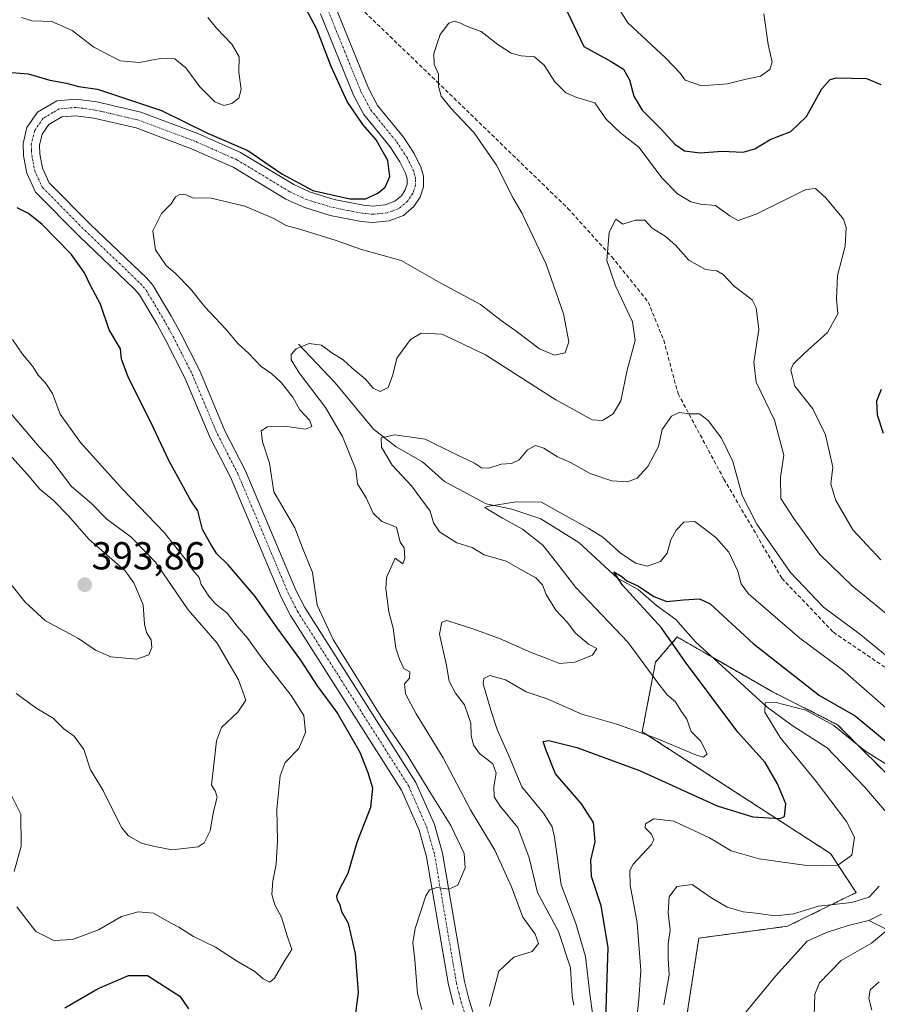
# Model space of a CAD drawing. Units: metres. Extents: x 597785 to 601263, y 4687477 to 4689839.
# Drawn here: x 598298 to 598519, y 4688871 to 4689124 of the extents above; entities that cross this region are included whole.
import ezdxf
from ezdxf.enums import TextEntityAlignment as Align

# ---------------------------------------------------------------- set-up
doc = ezdxf.new("R2010")
doc.units = ezdxf.units.M
doc.header["$MEASUREMENT"] = 0
for name, pattern in [('TRAZO_Y_PUNTO', [1, 0.5, -0.25, 0, -0.25]), ('TRAZOS', [0.75, 0.5, -0.25]), ('TRAZOSX2', [1.5, 1, -0.5])]:
    doc.linetypes.add(name, pattern=pattern)
for name, color, linetype, lineweight in [('Arbolado forestal', 92, 'TRAZOS', 0), ('Arbolado forestal CxS', 92, 'Continuous', 0), ('Camino', 19, 'Continuous', 0), ('Camino Cxs', 19, 'Continuous', 0), ('Camino eje', 39, 'TRAZO_Y_PUNTO', 13), ('Carátula', 7, 'Continuous', 5), ('Corriente natural lineal', 142, 'Continuous', 13), ('Curva de nivel maestra', 36, 'Continuous', 30), ('Curva de nivel normal', 36, 'Continuous', 0), ('Matorral', 135, 'Continuous', 0), ('Matorral CxS', 135, 'Continuous', 0), ('Punto de cota en terreno', 7, 'Continuous', 0), ('Rótulo de punto de cota en terreno', 19, 'Continuous', 0), ('Senda', 19, 'TRAZOSX2', 0)]:
    doc.layers.add(name, color=color, linetype=linetype, lineweight=lineweight)
doc.styles.add('Arial', font='txt', dxfattribs={"height": 0.2})

# ---------------------------------------------------------------- blocks, each defined once
blk = doc.blocks.new('*U176')
at = {"layer": 'Curva de nivel normal', "color": 36, "linetype": 'Continuous', "lineweight": 0}
for points in [[(598489.4, 4689125.69, 380), (598490.51, 4689117.8, 380), (598491.58, 4689113.3, 380), (598491.01, 4689111.39, 380), (598488.57, 4689109.73, 380), (598484.93, 4689108.96, 380), (598480.14, 4689107.76, 380), (598473.41, 4689107.2, 380), (598469.26, 4689108.7, 380), (598467.91, 4689110.5, 380), (598464.18, 4689114.43, 380), (598454.46, 4689123.39, 380), (598450.92, 4689129.07, 380)], [(598346.6, 4689124.76, 380), (598348.88, 4689122.02, 380), (598352.8, 4689117.9, 380), (598354.65, 4689114.68, 380), (598354.62, 4689110.7, 380), (598355.17, 4689106.25, 380), (598354.55, 4689104.04, 380), (598352.76, 4689102.63, 380), (598350.76, 4689102.12, 380), (598348.38, 4689103.11, 380), (598344.57, 4689106.92, 380), (598340.98, 4689111.86, 380), (598338.17, 4689114.18, 380), (598334.36, 4689114.23, 380), (598329.1, 4689113.18, 380), (598324.14, 4689113.62, 380), (598317.3, 4689117.11, 380), (598311.74, 4689121.44, 380), (598306.58, 4689123.75, 380), (598301.43, 4689123.88, 380), (598298.76, 4689124.79, 380)], [(598296.43, 4689042.02, 380), (598298.98, 4689038.29, 380), (598301.65, 4689035.1, 380), (598303.01, 4689032.82, 380), (598304.88, 4689030.96, 380), (598306.69, 4689028.11, 380), (598308.68, 4689022.86, 380), (598313.94, 4689015.57, 380), (598324.79, 4689003.5, 380), (598335.39, 4688992.46, 380), (598341.37, 4688984.86, 380), (598342.73, 4688982.74, 380), (598344.43, 4688980.9, 380), (598344.91, 4688979.05, 380), (598345.8, 4688977.79, 380), (598346.84, 4688976.04, 380), (598348.54, 4688974.2, 380), (598351.57, 4688971.71, 380), (598354.2, 4688968.34, 380), (598356.87, 4688965.2, 380), (598360.28, 4688960.38, 380), (598368.07, 4688950.55, 380), (598371.28, 4688945.41, 380), (598371.72, 4688941.03, 380), (598369.98, 4688936.9, 380), (598366.52, 4688933.33, 380), (598365.19, 4688929.94, 380), (598364.35, 4688921.33, 380), (598364.51, 4688913.23, 380), (598364.18, 4688907.23, 380), (598363.29, 4688902.94, 380), (598363.1, 4688899.38, 380), (598363.85, 4688896.77, 380), (598365.56, 4688893.58, 380), (598366.92, 4688889.07, 380), (598368.2, 4688885.23, 380), (598366.2, 4688882.23, 380), (598363.76, 4688877.87, 380), (598362.54, 4688876.87, 380), (598360.87, 4688877.72, 380), (598358.73, 4688879.64, 380), (598353.98, 4688882.33, 380), (598348.56, 4688885.88, 380), (598342.93, 4688888.62, 380), (598339.21, 4688891.02, 380), (598336.11, 4688892.62, 380), (598332.66, 4688894.64, 380), (598328.76, 4688894.98, 380), (598324.43, 4688893.72, 380), (598318.52, 4688890.35, 380), (598311.88, 4688887.88, 380), (598307.1, 4688887.58, 380), (598302.46, 4688889.93, 380), (598297.58, 4688896.22, 380)], [(598296.85, 4688905.3, 380), (598298.68, 4688911.85, 380), (598298.57, 4688920.07, 380), (598296.25, 4688924.67, 380)]]:
    blk.add_polyline3d(points, dxfattribs=at)
blk = doc.blocks.new('*U179')
at = {"layer": 'Curva de nivel normal', "color": 36, "linetype": 'Continuous', "lineweight": 0}
blk.add_polyline3d([(598522.15, 4688946.2, 355), (598509.65, 4688957.14, 355), (598498.71, 4688965.25, 355), (598485.46, 4688976.67, 355), (598483.59, 4688979.25, 355), (598482.78, 4688982.48, 355), (598480.41, 4688987.36, 355), (598477.1, 4688991.11, 355), (598471.69, 4688995.24, 355), (598468.92, 4688995.05, 355), (598466.88, 4688993.04, 355), (598465.56, 4688990.55, 355), (598464.64, 4688987.09, 355), (598462.88, 4688984.96, 355), (598459.54, 4688983.81, 355), (598456.5, 4688984.52, 355), (598452.53, 4688987.22, 355), (598448.07, 4688991.21, 355), (598444.47, 4688993.44, 355), (598438.6, 4688996.74, 355), (598432.35, 4689000.24, 355), (598425.83, 4689000.31, 355), (598418.39, 4688999.13, 355), (598417.74, 4688998.84, 355), (598418.88, 4688998.2, 355), (598422.34, 4688996.08, 355), (598427.48, 4688993.29, 355), (598432.66, 4688989.14, 355), (598436.21, 4688984.69, 355), (598441.14, 4688978.32, 355), (598454.55, 4688964.17, 355), (598461.94, 4688954.12, 355), (598464.57, 4688950.71, 355), (598466.78, 4688948.92, 355), (598468.24, 4688946.54, 355), (598469.65, 4688944.46, 355), (598470.75, 4688941.32, 355), (598473.18, 4688938.93, 355), (598474.9, 4688935.52, 355), (598473.93, 4688934.7, 355), (598472.16, 4688935.18, 355), (598461.98, 4688939.46, 355), (598451.67, 4688943.15, 355), (598442.68, 4688945.76, 355), (598433.78, 4688949.69, 355), (598428.35, 4688951.46, 355), (598423.07, 4688954.53, 355), (598419.04, 4688955.68, 355), (598417.5, 4688954.87, 355), (598417.38, 4688953.58, 355), (598419.28, 4688946.81, 355), (598420.9, 4688941.78, 355), (598423.98, 4688934.83, 355), (598427.26, 4688927.04, 355), (598432.8, 4688920.34, 355), (598435.07, 4688916.77, 355), (598435.7, 4688914.18, 355), (598437.39, 4688901.91, 355), (598441.16, 4688891.98, 355), (598443.64, 4688883.47, 355), (598444.71, 4688873.92, 355), (598445.48, 4688868.23, 355)], dxfattribs=at)
blk = doc.blocks.new('*U185')
at = {"layer": 'Curva de nivel normal', "color": 36, "linetype": 'Continuous', "lineweight": 0}
blk.add_polyline3d([(598297.4, 4688951.04, 385), (598302.73, 4688947.23, 385), (598306.86, 4688944.69, 385), (598309.6, 4688941.99, 385), (598312.3, 4688940.1, 385), (598314.79, 4688936.7, 385), (598316.52, 4688931.42, 385), (598319.76, 4688926.09, 385), (598324.47, 4688916.58, 385), (598326.26, 4688914.52, 385), (598329.57, 4688912.63, 385), (598332.98, 4688911.78, 385), (598337.49, 4688910.84, 385), (598344.16, 4688911.64, 385), (598345.65, 4688912.72, 385), (598347.22, 4688915.76, 385), (598348.11, 4688920.7, 385), (598349, 4688924.43, 385), (598348.51, 4688926.03, 385), (598347.56, 4688927.54, 385), (598348.83, 4688938.9, 385), (598350.17, 4688942.28, 385), (598354.34, 4688946.23, 385), (598356.38, 4688949.31, 385), (598354.5, 4688954.53, 385), (598349.03, 4688963.98, 385), (598341.54, 4688972.52, 385), (598333.16, 4688984.78, 385), (598326.81, 4688991.28, 385), (598320.68, 4688995.82, 385), (598316.71, 4688999.85, 385), (598311.57, 4689004.22, 385), (598306.27, 4689011.25, 385), (598303.34, 4689014.48, 385), (598296.1, 4689022.92, 385)], dxfattribs=at)
blk = doc.blocks.new('*U186')
at = {"layer": 'Curva de nivel normal', "color": 36, "linetype": 'Continuous', "lineweight": 0}
for points in [[(598463.73, 4688871.04, 340), (598465.09, 4688878.77, 340), (598464.84, 4688882.98, 340), (598464.9, 4688886.72, 340), (598465.39, 4688890.22, 340), (598464.86, 4688894.75, 340), (598465.15, 4688898.78, 340), (598467.12, 4688901.45, 340), (598471, 4688901.94, 340), (598475.86, 4688898.66, 340), (598480.04, 4688896.18, 340), (598484.12, 4688894.91, 340), (598487.38, 4688894.58, 340), (598492.43, 4688893.93, 340), (598497.09, 4688894.45, 340), (598503.48, 4688896.43, 340), (598511.98, 4688897.38, 340), (598516.5, 4688898.72, 340), (598519.05, 4688901.51, 340)], [(598521.15, 4688890.25, 340), (598517.13, 4688886.94, 340), (598509.27, 4688882.43, 340), (598503.7, 4688876.67, 340), (598502.57, 4688873.77, 340), (598502.35, 4688868.17, 340)]]:
    blk.add_polyline3d(points, dxfattribs=at)
blk = doc.blocks.new('*U188')
at = {"layer": 'Curva de nivel normal', "color": 36, "linetype": 'Continuous', "lineweight": 0}
for points in [[(598517.16, 4688869.65, 345), (598516.4, 4688872.67, 345), (598516.73, 4688874.94, 345), (598519.03, 4688876.94, 345)], [(598525.52, 4688930, 345), (598515.25, 4688936.39, 345), (598507.37, 4688942.84, 345), (598500.26, 4688946.79, 345), (598492.28, 4688948.81, 345), (598489.77, 4688948.65, 345), (598489.66, 4688946.3, 345), (598493.63, 4688939.77, 345), (598502.64, 4688928.78, 345), (598510.69, 4688918.15, 345), (598512.69, 4688914.13, 345), (598512.06, 4688909.51, 345), (598508.42, 4688906.92, 345), (598501.05, 4688906.77, 345), (598488.25, 4688908.55, 345), (598481.05, 4688910.65, 345), (598475.47, 4688913.98, 345), (598466.28, 4688918.23, 345), (598461.14, 4688918.82, 345), (598459.06, 4688917.54, 345), (598458.95, 4688916.52, 345), (598460.6, 4688914.94, 345), (598461.15, 4688913.41, 345), (598460.56, 4688912.24, 345), (598455.9, 4688907.17, 345), (598455.05, 4688905.55, 345), (598455.08, 4688901.81, 345), (598456.93, 4688892.12, 345), (598457.86, 4688879.85, 345), (598457.34, 4688872.47, 345), (598456.45, 4688864.57, 345)]]:
    blk.add_polyline3d(points, dxfattribs=at)
blk = doc.blocks.new('*U197')
at = {"layer": 'Curva de nivel maestra', "color": 36, "linetype": 'Continuous', "lineweight": 30}
blk.add_polyline3d([(598448.69, 4688860.23, 350), (598448.98, 4688872.78, 350), (598449.48, 4688885.76, 350), (598447.65, 4688896.45, 350), (598445.18, 4688904.06, 350), (598445.02, 4688908.19, 350), (598446.09, 4688912.92, 350), (598445.68, 4688917.87, 350), (598442.59, 4688922.73, 350), (598435.91, 4688930.38, 350), (598433.48, 4688936.66, 350), (598432.77, 4688938.75, 350), (598434.17, 4688939.02, 350), (598441.41, 4688937.22, 350), (598457.49, 4688931.3, 350), (598477.48, 4688922.18, 350), (598486.63, 4688919.33, 350), (598493.59, 4688918.9, 350), (598494.78, 4688919.49, 350), (598495.1, 4688922.72, 350), (598492.93, 4688927.84, 350), (598489.81, 4688933.35, 350), (598482.77, 4688941.13, 350), (598469.3, 4688959.11, 350), (598463.14, 4688967.91, 350), (598453.09, 4688978.9, 350), (598450.87, 4688982.33, 350), (598452.94, 4688981.08, 350), (598454.21, 4688980.01, 350), (598457.2, 4688978.68, 350), (598461.2, 4688976, 350), (598464.48, 4688974.67, 350), (598468.8, 4688975.12, 350), (598472.95, 4688975.35, 350), (598475.69, 4688974.11, 350), (598486.69, 4688963.87, 350), (598503.72, 4688950.57, 350), (598512.88, 4688945.31, 350), (598520.88, 4688938.69, 350)], dxfattribs=at)
blk = doc.blocks.new('5PATER')
at = {"layer": 'Carátula', "linetype": 'Continuous', "lineweight": 5}
h = blk.add_hatch(color=250, dxfattribs=at)
edge = h.paths.add_edge_path()
edge.add_ellipse((0, 0.01), major_axis=(-1.33, -1.34), ratio=0.999422, start_angle=0, end_angle=360)

msp = doc.modelspace()

# ---------------------------------------------------------------- linework, layer by layer
at = {"layer": 'Arbolado forestal', "color": 92, "linetype": 'TRAZOS', "lineweight": 0}
msp.add_polyline3d([(598582.5, 4688865.91, 357.6), (598589.31, 4688910.42, 357.78), (598580.72, 4688916.7, 356.38), (598570.57, 4688915.83, 353.27), (598563.43, 4688922.66, 353.65), (598558.53, 4688942.87, 356.13), (598550.88, 4688943.97, 355.82), (598537.06, 4688937.3, 352.87), (598525.18, 4688926.2, 342.91), (598508.36, 4688943.03, 345.18), (598491.64, 4688951.52, 346.31), (598476.24, 4688960.37, 347.43), (598467.18, 4688965.58, 348.64), (598461.61, 4688959.1, 353.6), (598458.2, 4688941.23, 354.66), (598506.55, 4688909.93, 346.84), (598513.13, 4688899.91, 340.88), (598495.54, 4688891.25, 338.77), (598472.74, 4688888.19, 338.58), (598468.31, 4688859.51, 337.07)], dxfattribs=at)
at = {"layer": 'Arbolado forestal CxS', "color": 92, "linetype": 'Continuous', "lineweight": 0}
msp.add_polyline3d([(598582.5, 4688865.91, 357.6), (598589.31, 4688910.42, 357.78), (598580.72, 4688916.7, 356.38), (598570.57, 4688915.83, 353.27), (598563.43, 4688922.66, 353.65), (598558.53, 4688942.87, 356.13), (598550.88, 4688943.97, 355.82), (598537.06, 4688937.3, 352.87), (598525.18, 4688926.2, 342.91), (598508.36, 4688943.03, 345.18), (598491.64, 4688951.52, 346.31), (598467.18, 4688965.58, 348.64), (598461.61, 4688959.1, 353.6), (598458.2, 4688941.23, 354.66), (598506.55, 4688909.93, 346.84), (598513.13, 4688899.91, 340.88), (598495.54, 4688891.25, 338.77), (598472.74, 4688888.19, 338.58), (598468.31, 4688859.5, 337.07)], dxfattribs=at)
at = {"layer": 'Camino', "color": 19, "linetype": 'Continuous', "lineweight": 0}
for points in [[(598379.49, 4689127.26, 373.37), (598387.87, 4689106.61, 373.85), (598390.23, 4689102.2, 373.95), (598396.87, 4689094, 374.42), (598399.61, 4689089.81, 374.53), (598401.32, 4689086.35, 374.81), (598402.05, 4689083.96, 374.75), (598402.04, 4689081.28, 374.79), (598401.16, 4689078.64, 374.83), (598399.54, 4689076.16, 374.83), (598396.84, 4689073.87, 374.82), (598393.17, 4689072.48, 374.43), (598389, 4689072.1, 374.05), (598386, 4689072.39, 373.85), (598378.06, 4689073.91, 373.58), (598371.24, 4689076.02, 372.92), (598366.7, 4689078.1, 373.34), (598353.09, 4689086.35, 372.81), (598342.45, 4689091.05, 372.85), (598328.22, 4689096.39, 373.02), (598317.37, 4689098.91, 373.02), (598312.71, 4689099.54, 372.92), (598309.13, 4689099.22, 372.89), (598305.78, 4689097.3, 372.78), (598304.05, 4689094.76, 372.63), (598303.4, 4689091.97, 372.54), (598303.48, 4689089.72, 372.51), (598304.18, 4689086.04, 372.57), (598305.89, 4689082.32, 372.66), (598316.59, 4689071.5, 372.26), (598330.86, 4689057.84, 371.96), (598332.47, 4689055.95, 371.89), (598337.16, 4689048.15, 372.25), (598339.57, 4689043.78, 372.41), (598344.53, 4689033.95, 372.32), (598351.01, 4689018.57, 371.74), (598356.25, 4689008.42, 371.24), (598369.26, 4688977.61, 371.21), (598371.52, 4688973.15, 371.06), (598400.09, 4688928.22, 370.44), (598404.84, 4688917.39, 371.21), (598406.93, 4688910.03, 370.78), (598412.53, 4688877.08, 366.96), (598413.75, 4688872.27, 366.39), (598419.08, 4688855.4, 364.54)], [(598409.69, 4688871.11, 367.07), (598408.41, 4688876.21, 367.44), (598402.82, 4688909.1, 370.75), (598400.87, 4688915.96, 371.38), (598396.36, 4688926.23, 371.5), (598367.85, 4688971.06, 371.81), (598365.44, 4688975.83, 371.81), (598352.43, 4689006.63, 371.64), (598347.19, 4689016.78, 372.03), (598340.7, 4689032.18, 372.6), (598335.84, 4689041.81, 372.76), (598333.51, 4689046.05, 372.65), (598329.04, 4689053.48, 372.5), (598327.8, 4689054.94, 372.49), (598313.63, 4689068.49, 372.94), (598302.37, 4689079.88, 372.98), (598300.13, 4689084.75, 372.88), (598299.28, 4689089.25, 372.73), (598299.16, 4689092.38, 372.76), (598300.13, 4689096.49, 372.83), (598302.84, 4689100.47, 372.97), (598307.83, 4689103.34, 373.11), (598312.8, 4689103.78, 373.3), (598318.13, 4689103.06, 373.48), (598329.44, 4689100.43, 374.06), (598344.04, 4689094.95, 374.42), (598355.04, 4689090.09, 374.07), (598368.67, 4689081.83, 374.92), (598372.75, 4689079.96, 374.81), (598379.08, 4689078.01, 374.36), (598386.6, 4689076.56, 374.8), (598389.01, 4689076.33, 374.72), (598392.21, 4689076.62, 374.68), (598394.67, 4689077.56, 374.75), (598396.35, 4689078.98, 374.79), (598397.34, 4689080.49, 374.79), (598397.83, 4689081.97, 374.79), (598397.84, 4689083.34, 374.79), (598397.39, 4689084.8, 374.76), (598395.95, 4689087.72, 374.76), (598393.47, 4689091.51, 374.74), (598386.7, 4689099.86, 374.35), (598384.05, 4689104.82, 374.33), (598375.55, 4689125.75, 374.23)]]:
    msp.add_polyline3d(points, dxfattribs=at)
at = {"layer": 'Camino Cxs', "color": 19, "linetype": 'Continuous', "lineweight": 0}
for points in [[(598379.49, 4689127.26, 373.37), (598387.87, 4689106.61, 373.85), (598390.23, 4689102.2, 373.95), (598396.87, 4689094, 374.42), (598399.61, 4689089.81, 374.53), (598401.32, 4689086.35, 374.81), (598402.05, 4689083.96, 374.75), (598402.04, 4689081.28, 374.79), (598401.16, 4689078.64, 374.83), (598399.54, 4689076.16, 374.83), (598396.84, 4689073.87, 374.82), (598393.17, 4689072.48, 374.43), (598389, 4689072.1, 374.05), (598386, 4689072.39, 373.85), (598378.06, 4689073.91, 373.58), (598371.24, 4689076.02, 372.92), (598366.7, 4689078.1, 373.34), (598353.09, 4689086.35, 372.81), (598342.45, 4689091.05, 372.85), (598328.22, 4689096.39, 373.02), (598317.37, 4689098.91, 373.02), (598312.71, 4689099.54, 372.92), (598309.13, 4689099.22, 372.89), (598305.78, 4689097.3, 372.78), (598304.05, 4689094.76, 372.63), (598303.4, 4689091.97, 372.54), (598303.48, 4689089.72, 372.51), (598304.18, 4689086.04, 372.57), (598305.89, 4689082.32, 372.66), (598316.59, 4689071.5, 372.26), (598330.86, 4689057.84, 371.96), (598332.47, 4689055.95, 371.89), (598337.16, 4689048.15, 372.25), (598339.57, 4689043.78, 372.41), (598344.53, 4689033.95, 372.32), (598351.01, 4689018.57, 371.74), (598356.25, 4689008.42, 371.24), (598369.26, 4688977.61, 371.21), (598371.52, 4688973.15, 371.06), (598400.09, 4688928.22, 370.44), (598404.84, 4688917.39, 371.21), (598406.93, 4688910.03, 370.78), (598412.53, 4688877.08, 366.96), (598413.75, 4688872.27, 366.39), (598419.08, 4688855.4, 364.54)], [(598409.69, 4688871.11, 367.07), (598408.41, 4688876.21, 367.44), (598402.82, 4688909.1, 370.75), (598400.87, 4688915.96, 371.38), (598396.36, 4688926.23, 371.5), (598367.85, 4688971.06, 371.81), (598365.44, 4688975.83, 371.81), (598352.43, 4689006.63, 371.64), (598347.19, 4689016.78, 372.03), (598340.7, 4689032.18, 372.6), (598335.84, 4689041.81, 372.76), (598333.51, 4689046.05, 372.65), (598329.04, 4689053.48, 372.5), (598327.8, 4689054.94, 372.49), (598313.63, 4689068.49, 372.94), (598302.37, 4689079.88, 372.98), (598300.13, 4689084.75, 372.88), (598299.28, 4689089.25, 372.73), (598299.16, 4689092.38, 372.76), (598300.13, 4689096.49, 372.83), (598302.84, 4689100.47, 372.97), (598307.83, 4689103.34, 373.11), (598312.8, 4689103.78, 373.3), (598318.13, 4689103.06, 373.48), (598329.44, 4689100.43, 374.06), (598344.04, 4689094.95, 374.42), (598355.04, 4689090.09, 374.07), (598368.67, 4689081.83, 374.92), (598372.75, 4689079.96, 374.81), (598379.08, 4689078.01, 374.36), (598386.6, 4689076.56, 374.8), (598389.01, 4689076.33, 374.72), (598392.21, 4689076.62, 374.68), (598394.67, 4689077.56, 374.75), (598396.35, 4689078.98, 374.79), (598397.34, 4689080.49, 374.79), (598397.83, 4689081.97, 374.79), (598397.84, 4689083.34, 374.79), (598397.39, 4689084.8, 374.76), (598395.95, 4689087.72, 374.76), (598393.47, 4689091.51, 374.74), (598386.7, 4689099.86, 374.35), (598384.05, 4689104.82, 374.33), (598375.55, 4689125.75, 374.23)]]:
    msp.add_polyline3d(points, dxfattribs=at)
at = {"layer": 'Camino eje', "color": 39, "linetype": 'TRAZO_Y_PUNTO', "lineweight": 13}
msp.add_polyline3d([(598377.52, 4689126.51, 373.79), (598381.71, 4689116.18, 374.04), (598385.96, 4689105.72, 374.13), (598388.47, 4689101.03, 374.18), (598391.85, 4689096.86, 374.35), (598395.17, 4689092.76, 374.63), (598397.78, 4689088.77, 374.7), (598399.36, 4689085.58, 374.78), (598399.58, 4689084.85, 374.79), (598399.95, 4689083.65, 374.81), (598399.94, 4689082.97, 374.81), (598399.94, 4689081.63, 374.82), (598399.5, 4689080.31, 374.82), (598399.25, 4689079.57, 374.82), (598397.95, 4689077.57, 374.81), (598397.11, 4689076.86, 374.81), (598395.76, 4689075.72, 374.79), (598393.92, 4689075.02, 374.73), (598392.69, 4689074.55, 374.7), (598389.01, 4689074.22, 374.59), (598386.3, 4689074.48, 374.53), (598382.54, 4689075.2, 374.32), (598378.57, 4689075.96, 373.96), (598375.41, 4689076.94, 373.66), (598372, 4689077.99, 373.56), (598367.69, 4689079.97, 374.02), (598354.07, 4689088.22, 373.29), (598343.25, 4689093, 373.42), (598328.83, 4689098.41, 373.49), (598317.75, 4689100.99, 373.24), (598312.76, 4689101.66, 373.06), (598308.48, 4689101.28, 373), (598306.81, 4689100.32, 372.95), (598304.31, 4689098.89, 372.87), (598302.09, 4689095.63, 372.68), (598301.61, 4689093.57, 372.57), (598301.28, 4689092.18, 372.59), (598301.34, 4689090.61, 372.59), (598301.38, 4689089.49, 372.59), (598301.73, 4689087.65, 372.62), (598302.16, 4689085.4, 372.72), (598304.13, 4689081.1, 372.83), (598315.11, 4689070, 372.62), (598322.2, 4689063.22, 372.38), (598329.33, 4689056.39, 372.23), (598330.76, 4689054.72, 372.24), (598335.34, 4689047.1, 372.49), (598336.54, 4689044.92, 372.59), (598337.71, 4689042.8, 372.6), (598342.62, 4689033.07, 372.43), (598349.1, 4689017.68, 371.85), (598354.34, 4689007.53, 371.42), (598367.35, 4688976.72, 371.34), (598368.48, 4688974.49, 371.27), (598369.69, 4688972.11, 371.36), (598398.23, 4688927.23, 371.04), (598400.6, 4688921.81, 371.49), (598402.86, 4688916.68, 371.22), (598404.88, 4688909.57, 370.79), (598410.47, 4688876.65, 367.3), (598411.11, 4688874.1, 367.01), (598411.72, 4688871.69, 366.72), (598414.35, 4688863.4, 365.88)], dxfattribs=at)
at = {"layer": 'Corriente natural lineal', "color": 142, "linetype": 'Continuous', "lineweight": 13}
for points in [[(598369.94, 4689040.8, 365.1), (598379.29, 4689030.87, 363.13), (598389.14, 4689019, 361.12), (598394.99, 4689014.43, 358.58), (598401.73, 4689010.62, 356.67), (598407.42, 4689005.56, 356.17), (598418.12, 4688999.76, 355.33), (598424.72, 4688998.41, 353.67), (598432.15, 4688995.94, 353.12), (598441.92, 4688989.82, 351.67), (598451.88, 4688980.73, 350.5), (598457.12, 4688977.81, 349.42), (598461.89, 4688973.7, 348.71), (598466.81, 4688970.03, 348.16), (598471.92, 4688964.32, 347.15), (598490.27, 4688947.55, 344.82), (598496.93, 4688942.67, 343.22), (598505.68, 4688937.07, 342.13), (598515.3, 4688927.04, 341.6), (598521.44, 4688919.9, 340.59)], [(598519.62, 4688894.39, 339.37), (598516.38, 4688892.69, 338.91)], [(598516.38, 4688892.69, 338.91), (598511.1, 4688891.43, 338.51), (598505.51, 4688889.64, 338.36), (598500.56, 4688887.37, 337.92), (598492.44, 4688878.43, 336.79), (598483.61, 4688867.7, 335.94)], [(598611.1, 4688852.89, 361.8), (598594.43, 4688857.77, 358.14), (598576.5, 4688863.49, 355.83), (598571, 4688865.76, 355.24), (598566.47, 4688866.26, 354.19), (598563.96, 4688866.07, 353.8), (598555.54, 4688866.33, 350.86), (598551.58, 4688867.05, 349.48), (598550.42, 4688867.46, 349.21), (598544.19, 4688871.01, 347.84), (598537.68, 4688877.47, 345.87), (598531.19, 4688883.32, 342.72), (598522.57, 4688889.68, 340.09), (598516.38, 4688892.69, 338.91)]]:
    msp.add_polyline3d(points, dxfattribs=at)
at = {"layer": 'Curva de nivel maestra', "color": 36, "linetype": 'Continuous', "lineweight": 30}
for points in [[(598289.71, 4689111.19, 375), (598300.49, 4689110.31, 375), (598306.03, 4689108.7, 375), (598310.34, 4689107.89, 375), (598313.38, 4689107.05, 375), (598318.26, 4689106.34, 375), (598334.76, 4689100.88, 375), (598346.5, 4689095.06, 375), (598356.89, 4689090.62, 375), (598365.6, 4689084.61, 375), (598373.62, 4689080.34, 375), (598383.09, 4689078.15, 375), (598387.09, 4689078.2, 375), (598390.33, 4689079.61, 375), (598392.16, 4689081.18, 375), (598393.33, 4689083.91, 375), (598392.88, 4689088.04, 375), (598389.89, 4689093.37, 375), (598386.45, 4689097.27, 375), (598382.39, 4689103.21, 375), (598378.34, 4689112.16, 375), (598374.66, 4689121.81, 375), (598369.55, 4689131.4, 375)], [(598438.06, 4689128.12, 375), (598443.19, 4689117.34, 375), (598450.19, 4689113.43, 375), (598453.36, 4689111.5, 375), (598454.95, 4689108.76, 375), (598456.07, 4689104.55, 375), (598458.17, 4689100.98, 375), (598463.09, 4689096.05, 375), (598466.57, 4689092.2, 375), (598469.09, 4689090.54, 375), (598473.09, 4689090.03, 375), (598478.76, 4689090.44, 375), (598484.09, 4689090.17, 375), (598487.09, 4689091, 375), (598491.09, 4689093.38, 375), (598496.34, 4689095.45, 375), (598500.39, 4689099.37, 375), (598504.34, 4689106.4, 375), (598506.47, 4689108.81, 375), (598508.09, 4689109.27, 375), (598515.79, 4689109.06, 375), (598519.49, 4689107.52, 375)], [(598384.53, 4688868.23, 375), (598385.3, 4688874.23, 375), (598384.51, 4688884.24, 375), (598382.75, 4688891.93, 375), (598381.01, 4688894.92, 375), (598380.62, 4688896.78, 375), (598379.92, 4688897.92, 375), (598379.78, 4688899.07, 375), (598380.61, 4688901.07, 375), (598382.64, 4688904.88, 375), (598385, 4688912.89, 375), (598388.47, 4688921.86, 375), (598388.97, 4688926.74, 375), (598387.83, 4688930.68, 375), (598385.76, 4688935.9, 375), (598379.86, 4688946.19, 375), (598374.82, 4688953.04, 375), (598370.49, 4688959.65, 375), (598364.42, 4688967.89, 375), (598358.78, 4688976.02, 375), (598351.88, 4688984.09, 375), (598348.93, 4688986.98, 375), (598347.52, 4688989.23, 375), (598345.22, 4688993.18, 375), (598344.03, 4688998.01, 375), (598342.08, 4689000.9, 375), (598340.39, 4689004.11, 375), (598336.65, 4689010.77, 375), (598332.62, 4689019.52, 375), (598326.13, 4689032.4, 375), (598324.44, 4689036.95, 375), (598324.15, 4689039.6, 375), (598321.24, 4689044.55, 375), (598319.08, 4689051.1, 375), (598316.5, 4689055.9, 375), (598314.98, 4689059.14, 375), (598311.52, 4689063.98, 375), (598304.1, 4689071.59, 375), (598300.54, 4689074.38, 375), (598297.64, 4689075.86, 375)], [(598519.55, 4689029.2, 375), (598518.35, 4689026.18, 375), (598518.56, 4689022.65, 375), (598520.09, 4689017.96, 375)], [(598309.86, 4688870.27, 375), (598318.46, 4688875.26, 375), (598326.21, 4688878.57, 375), (598331.1, 4688878.61, 375), (598339.44, 4688873.25, 375), (598341.66, 4688870.01, 375)]]:
    msp.add_polyline3d(points, dxfattribs=at)
at = {"layer": 'Curva de nivel normal', "color": 36, "linetype": 'Continuous', "lineweight": 0}
for points in [[(598401.56, 4688869.81, 370), (598400.49, 4688873.96, 370), (598399.82, 4688882.62, 370), (598399.28, 4688886.98, 370), (598399.92, 4688890.65, 370), (598402.62, 4688899.1, 370), (598403.57, 4688900.6, 370), (598405.44, 4688901.22, 370), (598408.51, 4688900.77, 370), (598410.81, 4688901.8, 370), (598412.68, 4688906.22, 370), (598412.47, 4688909.98, 370), (598409.07, 4688917.15, 370), (598403.89, 4688925.36, 370), (598397.56, 4688935.7, 370), (598391.03, 4688945.26, 370), (598378.79, 4688964.94, 370), (598374.72, 4688973.74, 370), (598373.49, 4688982.15, 370), (598370.91, 4688988.51, 370), (598368.98, 4688993.65, 370), (598363.57, 4689002.9, 370), (598362.47, 4689010.26, 370), (598360.64, 4689015.72, 370), (598360.32, 4689018.56, 370), (598361.99, 4689019.57, 370), (598366.32, 4689019.73, 370), (598371.74, 4689018.97, 370), (598373.35, 4689019.66, 370), (598372.82, 4689021.2, 370), (598370.26, 4689023.97, 370), (598368.42, 4689027.23, 370), (598365.46, 4689030.95, 370), (598363.02, 4689033.17, 370), (598360.3, 4689035.11, 370), (598357.07, 4689038.55, 370), (598354.41, 4689040.9, 370), (598351.23, 4689044.66, 370), (598345.81, 4689050.45, 370), (598342.15, 4689055.06, 370), (598338.23, 4689059.08, 370), (598335.91, 4689061.06, 370), (598333.22, 4689065.03, 370), (598332.49, 4689069.97, 370), (598334.73, 4689074.42, 370), (598337.18, 4689076.91, 370), (598338.34, 4689078.68, 370), (598339.5, 4689079.39, 370), (598341.07, 4689079.22, 370), (598342.65, 4689078.46, 370), (598347.49, 4689078.31, 370), (598356.12, 4689076.28, 370), (598363.6, 4689073.1, 370), (598366.74, 4689071.3, 370), (598370.48, 4689070.32, 370), (598379.58, 4689067.44, 370), (598386.13, 4689065.16, 370), (598396.31, 4689062.3, 370), (598406.49, 4689056.48, 370), (598416.67, 4689051.04, 370), (598421.96, 4689046.88, 370), (598425.78, 4689044.13, 370), (598431.85, 4689039.64, 370), (598435.63, 4689038, 370), (598438.39, 4689038.6, 370), (598439.38, 4689041.46, 370), (598437.95, 4689048.61, 370), (598433.56, 4689061.37, 370), (598430.08, 4689068.56, 370), (598427.36, 4689074.38, 370), (598425.02, 4689078.35, 370), (598420.78, 4689086.81, 370), (598414.99, 4689095.14, 370), (598409.02, 4689101.5, 370), (598406.56, 4689104.56, 370), (598405.87, 4689107.1, 370), (598405.88, 4689110.21, 370), (598404.76, 4689112.66, 370), (598404.63, 4689115.53, 370), (598406.28, 4689120.39, 370), (598408.49, 4689123.32, 370), (598409.86, 4689123.83, 370), (598411.37, 4689123.43, 370), (598413.2, 4689122.48, 370), (598416.86, 4689121.21, 370), (598421.15, 4689117.86, 370), (598424.52, 4689115.64, 370), (598427.12, 4689114.96, 370), (598430.55, 4689114.69, 370), (598433.04, 4689112.53, 370), (598435.73, 4689108.24, 370), (598438.58, 4689105.39, 370), (598441.43, 4689104.24, 370), (598446.03, 4689102.8, 370), (598448.83, 4689098.72, 370), (598452.7, 4689095.04, 370), (598457.32, 4689091.43, 370), (598463.34, 4689083.49, 370), (598467.3, 4689079.44, 370), (598470.65, 4689077.42, 370), (598473.19, 4689076.8, 370), (598477.05, 4689076.48, 370), (598480.72, 4689073.8, 370), (598482.82, 4689072.61, 370), (598487.46, 4689074.25, 370), (598500.18, 4689080.59, 370), (598502.67, 4689080.86, 370), (598505.32, 4689078.47, 370), (598509.9, 4689072.94, 370), (598510.59, 4689070.79, 370), (598510.34, 4689066.03, 370), (598508.39, 4689058.43, 370), (598508.06, 4689052.5, 370), (598508.44, 4689048.62, 370), (598505.8, 4689043.84, 370), (598499.76, 4689038.46, 370), (598496.99, 4689035.68, 370), (598496.39, 4689034.27, 370), (598496.71, 4689032.81, 370), (598497.4, 4689030.05, 370), (598502, 4689024.2, 370), (598505.24, 4689017.5, 370), (598507.15, 4689009.2, 370), (598506.64, 4689004.9, 370), (598507.83, 4689000.83, 370), (598512.27, 4688993.14, 370), (598519.49, 4688985.43, 370)], [(598418.93, 4688870.7, 365), (598421.34, 4688879.67, 365), (598425.18, 4688883.27, 365), (598429.94, 4688884.79, 365), (598431.58, 4688886.84, 365), (598430.67, 4688889.23, 365), (598427.5, 4688893.6, 365), (598424.65, 4688901.39, 365), (598420.35, 4688910.83, 365), (598414.08, 4688921.12, 365), (598407.11, 4688934.5, 365), (598400.11, 4688945.81, 365), (598397.37, 4688950.99, 365), (598397.15, 4688953.5, 365), (598398.44, 4688954.98, 365), (598398.48, 4688956.6, 365), (598396.97, 4688957.45, 365), (598395.89, 4688959.86, 365), (598394.89, 4688962.69, 365), (598394.2, 4688967.84, 365), (598393.1, 4688972.01, 365), (598392.31, 4688977.94, 365), (598392.5, 4688980.9, 365), (598394.74, 4688985.84, 365), (598396.68, 4688984.39, 365), (598397.25, 4688985.86, 365), (598397.05, 4688988.51, 365), (598396.01, 4688989.92, 365), (598395.05, 4688993.76, 365), (598391.34, 4688995.27, 365), (598389.07, 4688997.4, 365), (598387.27, 4689001.37, 365), (598385.1, 4689004.91, 365), (598384.61, 4689008.61, 365), (598381.2, 4689017.06, 365), (598376.84, 4689024.53, 365), (598370.11, 4689033.42, 365), (598367.99, 4689036.78, 365), (598368.07, 4689038.16, 365), (598369.3, 4689039.64, 365), (598372.64, 4689041, 365), (598375.86, 4689040.58, 365), (598378.48, 4689038.59, 365), (598381.38, 4689036.83, 365), (598383.62, 4689034.72, 365), (598387.09, 4689031.85, 365), (598389.1, 4689029.49, 365), (598390.86, 4689028.65, 365), (598392.9, 4689029.69, 365), (598394.16, 4689032.96, 365), (598395.18, 4689037.24, 365), (598398.72, 4689042.04, 365), (598401.4, 4689043.65, 365), (598406.78, 4689043.39, 365), (598417.91, 4689038.06, 365), (598436.02, 4689026.5, 365), (598445.36, 4689021.36, 365), (598448.03, 4689021.2, 365), (598450.76, 4689022.94, 365), (598452.7, 4689026.28, 365), (598454.35, 4689034.18, 365), (598456.38, 4689041.8, 365), (598455.7, 4689046.55, 365), (598451.3, 4689055.8, 365), (598449.14, 4689062.29, 365), (598449.71, 4689069.57, 365), (598451.44, 4689072.97, 365), (598453.19, 4689071.7, 365), (598456.46, 4689072.72, 365), (598458.83, 4689072.67, 365), (598460.78, 4689070.6, 365), (598464.08, 4689068.56, 365), (598466.77, 4689066.26, 365), (598470.15, 4689062.41, 365), (598474.42, 4689060, 365), (598477.33, 4689059.64, 365), (598478.99, 4689058.69, 365), (598481.84, 4689055.7, 365), (598486.4, 4689052.19, 365), (598487.44, 4689050.13, 365), (598488.18, 4689044.62, 365), (598486.85, 4689036.19, 365), (598487.49, 4689031.02, 365), (598492.14, 4689021.27, 365), (598494.57, 4689012.26, 365), (598493.74, 4689006.66, 365), (598493.84, 4689001.18, 365), (598497.12, 4688996.01, 365), (598503.71, 4688986.9, 365), (598512.1, 4688978.69, 365), (598521.38, 4688971.19, 365)], [(598526.42, 4688956.23, 360), (598514.36, 4688966.17, 360), (598504.74, 4688973.21, 360), (598496.31, 4688982.12, 360), (598487.6, 4688994.55, 360), (598483.91, 4689001.93, 360), (598481.44, 4689010.67, 360), (598478.55, 4689016.7, 360), (598475.14, 4689021.25, 360), (598472.9, 4689022.89, 360), (598470.44, 4689022.91, 360), (598467.69, 4689023.29, 360), (598465.7, 4689022.35, 360), (598463.29, 4689018.9, 360), (598462.37, 4689014.57, 360), (598459.67, 4689009.43, 360), (598456.89, 4689006.42, 360), (598454.43, 4689005.44, 360), (598450.43, 4689005.71, 360), (598444.84, 4689007.55, 360), (598439.77, 4689010.38, 360), (598436.46, 4689011.87, 360), (598432.89, 4689014.12, 360), (598430.78, 4689014.79, 360), (598428.73, 4689013.7, 360), (598426.56, 4689011.09, 360), (598424.61, 4689010.15, 360), (598421.98, 4689009.97, 360), (598418.84, 4689008.98, 360), (598416.92, 4689009.06, 360), (598415.13, 4689010.27, 360), (598409.9, 4689012.73, 360), (598402.48, 4689016.41, 360), (598394.67, 4689017.53, 360), (598391.16, 4689016.72, 360), (598391.2, 4689014.37, 360), (598393.96, 4689009.77, 360), (598398.92, 4689004.4, 360), (598403.73, 4688997.95, 360), (598404.55, 4688994.91, 360), (598406.11, 4688992.62, 360), (598410.55, 4688989.79, 360), (598414.48, 4688988.58, 360), (598417.56, 4688986.67, 360), (598423.24, 4688985.09, 360), (598428.23, 4688982.24, 360), (598430.86, 4688980.8, 360), (598432.58, 4688979.01, 360), (598433.5, 4688976.46, 360), (598436.04, 4688972.47, 360), (598438.93, 4688969.41, 360), (598441.09, 4688966.6, 360), (598444.44, 4688963.7, 360), (598446.5, 4688962.6, 360), (598445.46, 4688960.9, 360), (598440.85, 4688959.14, 360), (598436.93, 4688958.75, 360), (598433.96, 4688960, 360), (598429.67, 4688961.62, 360), (598421.5, 4688965.2, 360), (598414.71, 4688967.66, 360), (598407.98, 4688969.79, 360), (598406.72, 4688969.43, 360), (598406.16, 4688966.34, 360), (598407.95, 4688958.26, 360), (598408.62, 4688954.23, 360), (598410.27, 4688951.14, 360), (598412.57, 4688948.18, 360), (598414.17, 4688943.45, 360), (598414.3, 4688940.26, 360), (598414.82, 4688937.76, 360), (598416.42, 4688935.68, 360), (598419.86, 4688932.99, 360), (598420.64, 4688930.55, 360), (598420.07, 4688927.13, 360), (598420.2, 4688924.48, 360), (598421.72, 4688922.14, 360), (598426.29, 4688916.63, 360), (598429.18, 4688908.82, 360), (598431.28, 4688899.96, 360), (598436.72, 4688889.86, 360), (598439.78, 4688880.59, 360), (598440.22, 4688873.32, 360), (598440.66, 4688870.98, 360)], [(598328.3, 4688959.86, 390), (598331.44, 4688960.99, 390), (598332.2, 4688962.9, 390), (598332.04, 4688964.88, 390), (598330.84, 4688966.72, 390), (598330.38, 4688968.85, 390), (598330, 4688973.81, 390), (598327.61, 4688979.46, 390), (598325.35, 4688982.54, 390), (598316.08, 4688990.75, 390), (598310.81, 4688996.67, 390), (598306.9, 4689000.71, 390), (598303.43, 4689003.59, 390), (598300.24, 4689007.43, 390), (598295.53, 4689012.68, 390)], [(598295.44, 4688979.92, 390), (598299.72, 4688974.52, 390), (598304.91, 4688969.71, 390), (598313.43, 4688965.23, 390), (598317.76, 4688962.15, 390), (598321.68, 4688960.52, 390), (598328.3, 4688959.86, 390)]]:
    msp.add_polyline3d(points, dxfattribs=at)
at = {"layer": 'Matorral', "color": 135, "linetype": 'Continuous', "lineweight": 0}
msp.add_polyline3d([(598582.5, 4688865.91, 357.6), (598589.31, 4688910.42, 357.78), (598580.72, 4688916.7, 356.38), (598570.57, 4688915.83, 353.27), (598563.43, 4688922.66, 353.65), (598558.53, 4688942.87, 356.13), (598550.88, 4688943.97, 355.82), (598537.06, 4688937.3, 352.87), (598525.18, 4688926.2, 342.91), (598508.36, 4688943.03, 345.18), (598491.64, 4688951.52, 346.31), (598476.24, 4688960.37, 347.43), (598467.18, 4688965.58, 348.64), (598461.61, 4688959.1, 353.6), (598458.2, 4688941.23, 354.66), (598506.55, 4688909.93, 346.84), (598513.13, 4688899.91, 340.88), (598495.54, 4688891.25, 338.77), (598472.74, 4688888.19, 338.58), (598468.31, 4688859.51, 337.07)], dxfattribs=at)
at = {"layer": 'Matorral CxS', "color": 135, "linetype": 'Continuous', "lineweight": 0}
msp.add_polyline3d([(598468.31, 4688859.5, 337.07), (598472.74, 4688888.19, 338.58), (598495.54, 4688891.25, 338.77), (598513.13, 4688899.91, 340.88), (598506.55, 4688909.93, 346.84), (598458.2, 4688941.23, 354.66), (598461.61, 4688959.1, 353.6), (598467.18, 4688965.58, 348.64), (598491.64, 4688951.52, 346.31), (598508.36, 4688943.03, 345.18), (598525.18, 4688926.2, 342.91), (598537.06, 4688937.3, 352.87), (598550.88, 4688943.97, 355.82), (598558.53, 4688942.87, 356.13), (598563.43, 4688922.66, 353.65), (598570.57, 4688915.83, 353.27), (598580.72, 4688916.7, 356.38), (598589.31, 4688910.42, 357.78), (598582.5, 4688865.91, 357.6)], dxfattribs=at)
at = {"layer": 'Senda', "color": 19, "linetype": 'TRAZOSX2', "lineweight": 0}
msp.add_polyline3d([(598383.67, 4689129.3, 372.64), (598405.5, 4689108.26, 370.02), (598439.1, 4689075.72, 366.4), (598450.35, 4689063.28, 364.81), (598459.74, 4689051.64, 363.44), (598463.71, 4689041.85, 362.56), (598467.41, 4689028.09, 360.57), (598479.19, 4689006.13, 358.54), (598494.07, 4688980.67, 358.86), (598507.3, 4688966.78, 357.74), (598526.81, 4688953.55, 358.34)], dxfattribs=at)

# ---------------------------------------------------------------- block references
at = {"layer": 'Curva de nivel maestra', "color": 36, "linetype": 'Continuous', "lineweight": 30}
msp.add_blockref('*U197', (0, 0), dxfattribs=at)
at = {"layer": 'Curva de nivel normal', "color": 36, "linetype": 'Continuous', "lineweight": 0}
for name in ['*U179', '*U188', '*U186', '*U176', '*U185']:
    msp.add_blockref(name, (0, 0), dxfattribs=at)
at = {"layer": 'Punto de cota en terreno', "linetype": 'Continuous', "lineweight": 0}
msp.add_blockref('5PATER', (598315, 4688979, 393.86), dxfattribs=at)

# ---------------------------------------------------------------- texts
at = {"layer": 'Rótulo de punto de cota en terreno', "color": 19, "linetype": 'Continuous', "lineweight": 0, "style": 'Arial'}
msp.add_text('393,86', height=7, dxfattribs=at).set_placement((598316.76, 4688980.76), align=Align.BOTTOM_LEFT)

doc.saveas('drawing.dxf')
